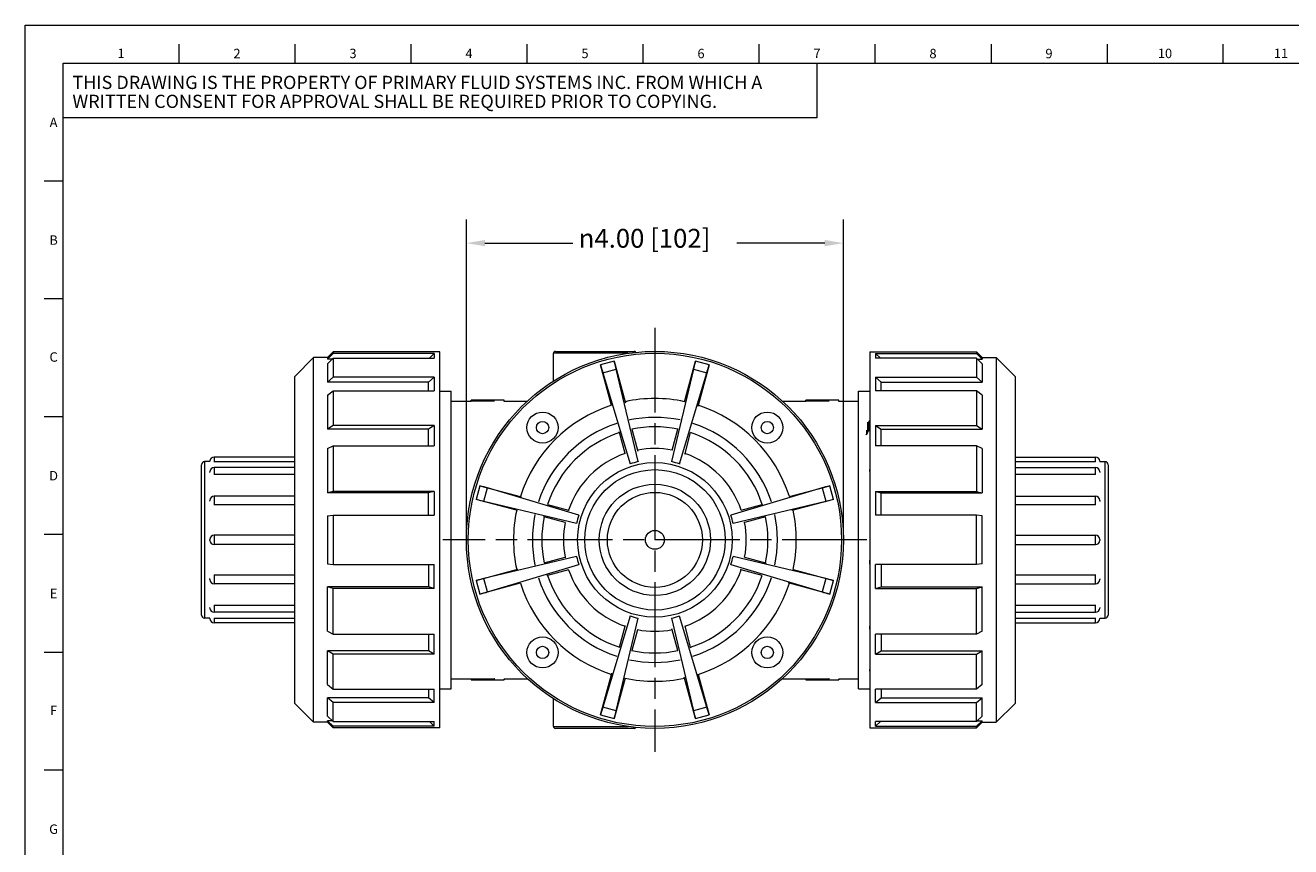
# Model space of a CAD drawing. Units: inches. Extents: x 0.6 to 33.4, y 0.2 to 21.4.
# Drawn here: x 0.6 to 14, y 12.7 to 21.4 of the extents above; entities that cross this region are included whole.
import ezdxf

# ---------------------------------------------------------------- set-up
doc = ezdxf.new("R2010")
doc.units = ezdxf.units.IN
doc.header["$LTSCALE"] = 2
doc.header["$MEASUREMENT"] = 0
doc.linetypes.add('CHAIN', pattern=[0.7087, 0.4724, -0.0591, 0.1181, -0.0591])
for name, color, linetype, lineweight in [('Border (ANSI)', 7, 'Continuous', 18), ('Center Mark (ANSI)', 7, 'Continuous', 18), ('Dimension (ANSI)', 7, 'Continuous', 18), ('Visible (ANSI)', 7, 'Continuous', 18), ('Visible Narrow (ANSI)', 7, 'Continuous', 18)]:
    doc.layers.add(name, color=color, linetype=linetype, lineweight=lineweight)
doc.styles.add('Note Text (ANSI)', font='Dotum.ttf')
doc.dimstyles.new('Default (ANSI)', dxfattribs={"dimscale": 2, "dimtxt": 0.1, "dimasz": 0.098425, "dimexe": 0.125, "dimexo": 0.0625, "dimgap": 0.031496, "dimtad": 0, "dimtoh": 1, "dimrnd": 1e-08, "dimzin": 4, "dimdsep": 46, "dimtxsty": 'Note Text (ANSI)', "dimcen": 0.09, "dimdle": 0.393701, "dimclrd": 256, "dimclre": 256, "dimclrt": 256, "dimadec": 0, "dimazin": 1, "dimtfac": 1, "dimtofl": 0, "dimtmove": 0, "dimatfit": 3, "dimfxl": 0, "dimtolj": 1, "dimtzin": 4, "dimlwd": -1, "dimlwe": -1, "dimarcsym": 0})

# ---------------------------------------------------------------- blocks, each defined once
blk = doc.blocks.new('Borders PFS LANDSCAPE')
at = {"layer": 'Border (ANSI)'}
for p, q in [((0.3, 10.7), (16.7, 10.7)), ((0.3, 0.3), (0.3, 10.7)), ((1.1154, 10.5), (1.1154, 10.6)), ((1.7308, 10.5), (1.7308, 10.6)), ((2.3462, 10.5), (2.3462, 10.6)), ((2.9615, 10.6), (2.9615, 10.5)), ((3.5769, 10.6), (3.5769, 10.5)), ((4.1923, 10.6), (4.1923, 10.5)), ((4.8077, 10.6), (4.8077, 10.5)), ((5.4231, 10.6), (5.4231, 10.5)), ((6.0385, 10.6), (6.0385, 10.5)), ((6.6538, 10.6), (6.6538, 10.5)), ((0.5, 10.5), (16.5, 10.5)), ((0.5, 0.5), (0.5, 10.5)), ((0.5, 10.5), (4.5, 10.5)), ((0.5, 10.2089), (0.5, 10.5)), ((4.5, 10.5), (4.5, 10.2089)), ((4.5, 10.2089), (0.5, 10.2089)), ((0.4, 9.875), (0.5, 9.875)), ((0.4, 9.25), (0.5, 9.25)), ((0.4, 8.625), (0.5, 8.625)), ((0.4, 8), (0.5, 8)), ((0.4, 7.375), (0.5, 7.375)), ((0.4, 6.75), (0.5, 6.75))]:
    blk.add_line(p, q, dxfattribs=at)
at = {"layer": 'Border (ANSI)', "char_height": 0.05, "style": 'Note Text (ANSI)'}
for s, insert, attachment_point in [('\\fTechnic|b0|i0;\\H0.0500;1', (0.8077, 10.5758), 2), ('\\fTechnic|b0|i0;\\H0.0500;2', (1.4231, 10.5754), 2), ('\\fTechnic|b0|i0;\\H0.0500;3', (2.0385, 10.5758), 2), ('\\fTechnic|b0|i0;\\H0.0500;4', (2.6538, 10.5757), 2), ('\\fTechnic|b0|i0;\\H0.0500;5', (3.2692, 10.5759), 2), ('\\fTechnic|b0|i0;\\H0.0500;6', (3.8846, 10.5754), 2), ('\\fTechnic|b0|i0;\\H0.0500;7', (4.5, 10.5759), 2), ('\\fTechnic|b0|i0;\\H0.0500;8', (5.1154, 10.5752), 2), ('\\fTechnic|b0|i0;\\H0.0500;9', (5.7308, 10.5751), 2), ('\\fTechnic|b0|i0;\\H0.0500;10', (6.3462, 10.5758), 2), ('\\fTechnic|b0|i0;\\H0.0500;11', (6.9615, 10.5758), 2), ('\\fTechnic|b0|i0;\\H0.0500;A', (0.45, 10.1852), 5), ('\\fTechnic|b0|i0;\\H0.0500;B', (0.45, 9.5604), 5), ('\\fTechnic|b0|i0;\\H0.0500;C', (0.45, 8.9402), 5), ('\\fTechnic|b0|i0;\\H0.0500;D', (0.45, 8.3104), 5), ('\\fTechnic|b0|i0;\\H0.0500;E', (0.45, 7.6854), 5), ('\\fTechnic|b0|i0;\\H0.0500;F', (0.45, 7.0654), 5), ('\\fTechnic|b0|i0;\\H0.0500;G', (0.45, 6.4352), 5)]:
    blk.add_mtext(s, dxfattribs=dict(at, insert=insert, attachment_point=attachment_point))
at = {"layer": 'Border (ANSI)', "insert": (0.55, 10.3468), "char_height": 0.07, "width": 4.049849, "attachment_point": 4, "line_spacing_factor": 0.860529, "style": 'Note Text (ANSI)'}
blk.add_mtext('\\fTechnic|b0|i0;\\H0.0700;THIS DRAWING IS THE PROPERTY OF PRIMARY FLUID SYSTEMS INC. FROM WHICH A WRITTEN CONSENT FOR APPROVAL SHALL BE REQUIRED PRIOR TO COPYING.', dxfattribs=at)
blk = doc.blocks.new('*D11')
at = {"layer": 'Defpoints', "color": 0}
for p in [(5.28, 19.089), (5.28, 15.94), (9.28, 15.94)]:
    blk.add_point(p, dxfattribs=at)
at = {"layer": 'Dimension (ANSI)'}
for p, q in [((5.28, 16.065), (5.28, 19.339)), ((9.28, 16.065), (9.28, 19.339)), ((5.476, 19.089), (6.409, 19.089)), ((9.083, 19.089), (8.151, 19.089))]:
    blk.add_line(p, q, dxfattribs=at)
for points in [[(5.476, 19.122), (5.476, 19.056), (5.28, 19.089)], [(9.083, 19.122), (9.083, 19.056), (9.28, 19.089)]]:
    blk.add_solid(points, dxfattribs=at)
at = {"layer": 'Dimension (ANSI)', "insert": (6.472, 19.24), "char_height": 0.2, "attachment_point": 1, "style": 'Note Text (ANSI)'}
blk.add_mtext('\\A1;\\fAIGDT|b0|i0;\\H0.2000;\\ln\\fDotum|b0|i0;\\H0.2000;4.00 [102]', dxfattribs=at)

msp = doc.modelspace()

# ---------------------------------------------------------------- linework, layer by layer
at = {"layer": 'Center Mark (ANSI)', "linetype": 'CHAIN', "ltscale": 0.952448}
for p, q in [((7.28, 18.19), (7.28, 13.69)), ((9.53, 15.94), (5.03, 15.94))]:
    msp.add_line(p, q, dxfattribs=at)
at = {"layer": 'Visible (ANSI)'}
for p, q in [((3.458, 17.675), (3.658, 17.875)), ((3.658, 14.005), (3.658, 17.875)), ((3.808, 17.875), (3.658, 17.875)), ((3.808, 17.875), (3.868, 17.935)), ((3.868, 17.917), (3.808, 17.858)), ((3.808, 17.875), (3.808, 17.858)), ((3.808, 17.809), (3.868, 17.867)), ((3.859, 17.858), (3.808, 17.858)), ((3.868, 17.935), (3.868, 17.917)), ((4.998, 17.935), (3.868, 17.935)), ((4.938, 17.917), (3.868, 17.917)), ((3.868, 17.867), (4.938, 17.867)), ((3.868, 17.867), (3.868, 17.667)), ((4.938, 17.917), (4.887, 17.867)), ((4.938, 17.917), (4.938, 17.867)), ((4.998, 13.945), (4.998, 17.935)), ((6.204, 17.626), (6.204, 17.92)), ((6.224, 17.94), (7.059, 17.94)), ((9.561, 17.935), (9.561, 13.945)), ((9.561, 17.935), (10.691, 17.935)), ((9.621, 17.917), (9.621, 17.867)), ((9.621, 17.917), (10.691, 17.917)), ((9.621, 17.917), (9.672, 17.867)), ((10.691, 17.867), (9.621, 17.867)), ((10.691, 17.935), (10.691, 17.917)), ((10.751, 17.875), (10.691, 17.935)), ((10.691, 17.917), (10.751, 17.858)), ((10.691, 17.867), (10.691, 17.667)), ((10.751, 17.809), (10.691, 17.867)), ((10.701, 17.858), (10.751, 17.858)), ((10.751, 17.875), (10.751, 17.858)), ((10.751, 17.875), (10.901, 17.875)), ((10.901, 17.875), (10.901, 14.005)), ((11.101, 17.675), (10.901, 17.875)), ((3.808, 17.809), (3.808, 17.615)), ((6.819, 17.367), (6.704, 17.797)), ((6.849, 17.836), (6.964, 17.406)), ((7.104, 16.77), (6.87, 17.753)), ((7.689, 17.753), (7.456, 16.77)), ((7.595, 17.406), (7.71, 17.836)), ((7.855, 17.797), (7.74, 17.367)), ((10.751, 17.809), (10.751, 17.615)), ((3.458, 14.205), (3.458, 17.675)), ((3.868, 17.667), (3.808, 17.615)), ((4.878, 17.615), (3.808, 17.615)), ((4.938, 17.667), (3.868, 17.667)), ((4.938, 17.667), (4.878, 17.615)), ((4.878, 17.523), (4.878, 17.615)), ((4.938, 17.667), (4.938, 17.523)), ((6.727, 17.714), (7.017, 16.747)), ((7.542, 16.747), (7.832, 17.714)), ((9.621, 17.667), (9.621, 17.523)), ((9.621, 17.667), (10.691, 17.667)), ((9.621, 17.667), (9.681, 17.615)), ((9.681, 17.615), (10.751, 17.615)), ((9.681, 17.523), (9.681, 17.615)), ((10.691, 17.667), (10.751, 17.615)), ((11.101, 17.675), (11.101, 14.205)), ((3.808, 17.476), (3.868, 17.523)), ((3.808, 17.476), (3.808, 17.116)), ((3.868, 17.523), (4.938, 17.523)), ((3.868, 17.523), (3.868, 17.153)), ((4.998, 17.519), (5.12, 17.519)), ((5.12, 14.361), (5.12, 17.519)), ((9.44, 14.361), (9.44, 17.519)), ((9.44, 17.519), (9.561, 17.519)), ((10.691, 17.523), (9.621, 17.523)), ((10.691, 17.523), (10.691, 17.153)), ((10.751, 17.476), (10.691, 17.523)), ((10.751, 17.476), (10.751, 17.116)), ((5.12, 17.413), (5.33, 17.413)), ((5.575, 17.423), (5.33, 17.423)), ((5.33, 17.413), (5.33, 17.423)), ((5.33, 17.423), (5.33, 17.423)), ((5.68, 17.423), (5.33, 17.423)), ((5.575, 17.413), (5.33, 17.413)), ((5.575, 17.419), (5.575, 17.423)), ((5.575, 17.409), (5.575, 17.419)), ((5.68, 17.413), (5.68, 17.423)), ((5.68, 17.413), (5.927, 17.413)), ((8.632, 17.413), (8.88, 17.413)), ((8.88, 17.423), (8.88, 17.423)), ((9.125, 17.423), (8.88, 17.423)), ((8.88, 17.413), (8.88, 17.423)), ((9.23, 17.423), (8.88, 17.423)), ((9.125, 17.413), (8.88, 17.413)), ((9.125, 17.419), (9.125, 17.423)), ((9.125, 17.409), (9.125, 17.419)), ((9.23, 17.413), (9.23, 17.423)), ((9.23, 17.413), (9.44, 17.413)), ((9.554, 17.204), (9.561, 17.204)), ((3.868, 17.153), (3.808, 17.116)), ((4.878, 17.116), (3.808, 17.116)), ((4.938, 17.153), (3.868, 17.153)), ((4.938, 17.153), (4.878, 17.116)), ((4.878, 16.938), (4.878, 17.116)), ((4.938, 17.153), (4.938, 16.938)), ((6.963, 16.856), (6.903, 17.079)), ((7.036, 17.115), (7.096, 16.892)), ((7.463, 16.892), (7.523, 17.115)), ((7.656, 17.079), (7.597, 16.856)), ((9.54, 17.09), (9.53, 17.061)), ((9.561, 17.098), (9.554, 17.098)), ((9.621, 17.153), (9.621, 16.938)), ((9.621, 17.153), (10.691, 17.153)), ((9.621, 17.153), (9.681, 17.116)), ((9.681, 17.116), (10.751, 17.116)), ((9.681, 16.938), (9.681, 17.116)), ((10.691, 17.153), (10.751, 17.116)), ((3.808, 16.908), (3.868, 16.938)), ((3.868, 16.938), (4.938, 16.938)), ((3.868, 16.938), (3.868, 16.454)), ((10.691, 16.938), (9.621, 16.938)), ((10.691, 16.938), (10.691, 16.454)), ((10.751, 16.908), (10.691, 16.938)), ((3.458, 16.819), (2.603, 16.819)), ((3.808, 16.908), (3.808, 16.439)), ((10.751, 16.908), (10.751, 16.439)), ((11.101, 16.819), (11.956, 16.819)), ((2.47, 15.141), (2.47, 16.738)), ((2.558, 16.77), (2.501, 16.77)), ((2.558, 16.77), (2.558, 16.774)), ((2.558, 16.656), (2.558, 16.663)), ((3.458, 16.768), (2.603, 16.768)), ((3.458, 16.708), (2.603, 16.708)), ((11.956, 16.768), (11.101, 16.768)), ((11.101, 16.708), (11.956, 16.708)), ((12.001, 16.774), (12.001, 16.77)), ((12.001, 16.77), (12.058, 16.77)), ((12.001, 16.663), (12.001, 16.656)), ((12.09, 16.738), (12.09, 15.141)), ((3.458, 16.633), (2.603, 16.633)), ((5.422, 16.515), (5.852, 16.4)), ((8.707, 16.4), (9.137, 16.515)), ((11.956, 16.633), (11.101, 16.633)), ((3.458, 16.404), (2.603, 16.404)), ((3.868, 16.454), (3.808, 16.439)), ((4.878, 16.439), (3.808, 16.439)), ((4.938, 16.454), (3.868, 16.454)), ((4.938, 16.454), (4.878, 16.439)), ((4.878, 16.202), (4.878, 16.439)), ((4.938, 16.454), (4.938, 16.202)), ((6.472, 16.202), (5.505, 16.492)), ((9.054, 16.492), (8.087, 16.202)), ((9.621, 16.454), (9.621, 16.202)), ((9.621, 16.454), (10.691, 16.454)), ((9.621, 16.454), (9.681, 16.439)), ((9.681, 16.439), (10.751, 16.439)), ((9.681, 16.202), (9.681, 16.439)), ((10.691, 16.454), (10.751, 16.439)), ((11.101, 16.404), (11.956, 16.404)), ((2.558, 16.351), (2.558, 16.359)), ((3.458, 16.311), (2.603, 16.311)), ((5.813, 16.255), (5.383, 16.37)), ((5.466, 16.349), (6.449, 16.116)), ((6.14, 16.316), (6.363, 16.257)), ((8.11, 16.116), (9.093, 16.349)), ((8.196, 16.257), (8.419, 16.316)), ((9.176, 16.37), (8.746, 16.255)), ((11.956, 16.311), (11.101, 16.311)), ((12.001, 16.359), (12.001, 16.351)), ((3.808, 16.194), (3.868, 16.202)), ((3.808, 16.194), (3.808, 15.685)), ((3.868, 16.202), (4.938, 16.202)), ((3.868, 16.202), (3.868, 15.678)), ((6.327, 16.123), (6.105, 16.183)), ((8.455, 16.183), (8.232, 16.123)), ((10.691, 16.202), (9.621, 16.202)), ((10.691, 15.678), (10.691, 16.202)), ((10.751, 16.194), (10.691, 16.202)), ((10.751, 15.685), (10.751, 16.194)), ((3.458, 15.989), (2.603, 15.989)), ((11.101, 15.989), (11.956, 15.989)), ((2.558, 15.935), (2.558, 15.944)), ((3.458, 15.89), (2.603, 15.89)), ((11.101, 15.89), (11.956, 15.89)), ((12.001, 15.944), (12.001, 15.935)), ((6.449, 15.764), (5.466, 15.53)), ((6.105, 15.696), (6.327, 15.756)), ((9.093, 15.53), (8.11, 15.764)), ((8.232, 15.756), (8.455, 15.696)), ((3.808, 15.685), (3.868, 15.678)), ((3.868, 15.678), (4.938, 15.678)), ((4.878, 15.678), (4.878, 15.44)), ((4.938, 15.425), (4.938, 15.678)), ((5.383, 15.509), (5.813, 15.624)), ((5.505, 15.387), (6.472, 15.677)), ((6.363, 15.623), (6.14, 15.563)), ((8.087, 15.677), (9.054, 15.387)), ((8.419, 15.563), (8.196, 15.623)), ((8.746, 15.624), (9.176, 15.509)), ((9.621, 15.425), (9.621, 15.678)), ((10.691, 15.678), (9.621, 15.678)), ((9.681, 15.678), (9.681, 15.44)), ((10.751, 15.685), (10.691, 15.678)), ((2.558, 15.52), (2.558, 15.528)), ((2.603, 15.568), (3.458, 15.568)), ((3.458, 15.475), (2.603, 15.475)), ((3.808, 14.971), (3.808, 15.44)), ((4.878, 15.44), (3.808, 15.44)), ((3.868, 15.425), (3.808, 15.44)), ((4.938, 15.425), (4.878, 15.44)), ((5.852, 15.479), (5.422, 15.364)), ((9.137, 15.364), (8.707, 15.479)), ((9.621, 15.425), (9.681, 15.44)), ((9.681, 15.44), (10.751, 15.44)), ((10.691, 15.425), (10.751, 15.44)), ((10.751, 14.971), (10.751, 15.44)), ((11.101, 15.568), (11.956, 15.568)), ((11.101, 15.475), (11.956, 15.475)), ((12.001, 15.528), (12.001, 15.52)), ((4.938, 15.425), (3.868, 15.425)), ((3.868, 14.941), (3.868, 15.425)), ((9.621, 15.425), (10.691, 15.425)), ((10.691, 14.941), (10.691, 15.425)), ((2.558, 15.217), (2.558, 15.223)), ((2.603, 15.247), (3.458, 15.247)), ((3.458, 15.172), (2.603, 15.172)), ((11.101, 15.247), (11.956, 15.247)), ((11.101, 15.172), (11.956, 15.172)), ((12.001, 15.223), (12.001, 15.217)), ((2.558, 15.11), (2.501, 15.11)), ((2.558, 15.105), (2.558, 15.11)), ((2.603, 15.111), (3.458, 15.111)), ((3.458, 15.06), (2.603, 15.06)), ((7.017, 15.132), (6.727, 14.165)), ((6.87, 14.126), (7.104, 15.109)), ((7.456, 15.109), (7.689, 14.126)), ((7.832, 14.165), (7.542, 15.132)), ((11.101, 15.111), (11.956, 15.111)), ((11.101, 15.06), (11.956, 15.06)), ((12.001, 15.11), (12.001, 15.105)), ((12.001, 15.11), (12.058, 15.11)), ((3.808, 14.971), (3.868, 14.941)), ((3.868, 14.941), (4.938, 14.941)), ((4.878, 14.941), (4.878, 14.763)), ((4.938, 14.726), (4.938, 14.941)), ((6.903, 14.8), (6.963, 15.023)), ((7.096, 14.987), (7.036, 14.765)), ((7.523, 14.765), (7.463, 14.987)), ((7.597, 15.023), (7.656, 14.8)), ((9.621, 14.726), (9.621, 14.941)), ((10.691, 14.941), (9.621, 14.941)), ((9.681, 14.941), (9.681, 14.763)), ((10.751, 14.971), (10.691, 14.941)), ((3.808, 14.404), (3.808, 14.763)), ((4.878, 14.763), (3.808, 14.763)), ((3.868, 14.726), (3.808, 14.763)), ((4.938, 14.726), (3.868, 14.726)), ((3.868, 14.356), (3.868, 14.726)), ((4.938, 14.726), (4.878, 14.763)), ((9.621, 14.726), (9.681, 14.763)), ((9.621, 14.726), (10.691, 14.726)), ((9.681, 14.763), (10.751, 14.763)), ((10.691, 14.726), (10.751, 14.763)), ((10.691, 14.356), (10.691, 14.726)), ((10.751, 14.404), (10.751, 14.763)), ((6.704, 14.082), (6.819, 14.512)), ((7.74, 14.512), (7.855, 14.082)), ((3.808, 14.404), (3.868, 14.356)), ((5.12, 14.466), (5.33, 14.466)), ((5.33, 14.466), (5.575, 14.466)), ((5.33, 14.466), (5.33, 14.456)), ((5.575, 14.456), (5.33, 14.456)), ((5.33, 14.456), (5.33, 14.456)), ((5.33, 14.456), (5.68, 14.456)), ((5.575, 14.47), (5.575, 14.46)), ((5.575, 14.46), (5.575, 14.456)), ((5.68, 14.466), (5.927, 14.466)), ((5.68, 14.466), (5.68, 14.456)), ((6.964, 14.473), (6.849, 14.043)), ((7.71, 14.043), (7.595, 14.473)), ((8.632, 14.466), (8.88, 14.466)), ((8.88, 14.466), (9.125, 14.466)), ((8.88, 14.466), (8.88, 14.456)), ((9.125, 14.456), (8.88, 14.456)), ((8.88, 14.456), (8.88, 14.456)), ((8.88, 14.456), (9.23, 14.456)), ((9.125, 14.47), (9.125, 14.46)), ((9.125, 14.46), (9.125, 14.456)), ((9.23, 14.466), (9.44, 14.466)), ((9.23, 14.466), (9.23, 14.456)), ((10.751, 14.404), (10.691, 14.356)), ((3.808, 14.07), (3.808, 14.265)), ((4.878, 14.265), (3.808, 14.265)), ((3.868, 14.213), (3.808, 14.265)), ((3.868, 14.356), (4.938, 14.356)), ((4.878, 14.356), (4.878, 14.265)), ((4.938, 14.213), (4.878, 14.265)), ((4.938, 14.213), (4.938, 14.356)), ((4.998, 14.361), (5.12, 14.361)), ((6.204, 13.96), (6.204, 14.253)), ((9.44, 14.361), (9.561, 14.361)), ((9.621, 14.213), (9.621, 14.356)), ((10.691, 14.356), (9.621, 14.356)), ((9.621, 14.213), (9.681, 14.265)), ((9.681, 14.356), (9.681, 14.265)), ((9.681, 14.265), (10.751, 14.265)), ((10.691, 14.213), (10.751, 14.265)), ((10.751, 14.07), (10.751, 14.265)), ((3.458, 14.205), (3.658, 14.005)), ((4.938, 14.213), (3.868, 14.213)), ((3.868, 14.012), (3.868, 14.213)), ((9.621, 14.213), (10.691, 14.213)), ((10.691, 14.012), (10.691, 14.213)), ((11.101, 14.205), (10.901, 14.005)), ((3.808, 14.005), (3.658, 14.005)), ((3.808, 14.07), (3.868, 14.012)), ((3.808, 14.005), (3.808, 14.021)), ((3.859, 14.021), (3.808, 14.021)), ((3.868, 13.962), (3.808, 14.021)), ((3.808, 14.005), (3.868, 13.945)), ((3.868, 14.012), (4.938, 14.012)), ((4.938, 13.962), (4.887, 14.012)), ((4.938, 13.962), (4.938, 14.012)), ((9.621, 13.962), (9.621, 14.012)), ((10.691, 14.012), (9.621, 14.012)), ((9.621, 13.962), (9.672, 14.012)), ((10.751, 14.07), (10.691, 14.012)), ((10.691, 13.962), (10.751, 14.021)), ((10.751, 14.005), (10.691, 13.945)), ((10.701, 14.021), (10.751, 14.021)), ((10.751, 14.005), (10.751, 14.021)), ((10.751, 14.005), (10.901, 14.005)), ((4.938, 13.962), (3.868, 13.962)), ((3.868, 13.945), (3.868, 13.962)), ((4.998, 13.945), (3.868, 13.945)), ((7.059, 13.94), (6.224, 13.94)), ((9.561, 13.945), (10.691, 13.945)), ((9.621, 13.962), (10.691, 13.962)), ((10.691, 13.945), (10.691, 13.962))]:
    msp.add_line(p, q, dxfattribs=at)
at = {"layer": 'Visible (ANSI)', "flags": 128}
for points in [[(5.68, 17.423), (5.675, 17.423)], [(5.68, 17.413), (5.675, 17.413)], [(6.964, 17.406), (6.968, 17.394)], [(7.74, 17.367), (7.736, 17.355)], [(9.23, 17.423), (9.225, 17.423)], [(9.23, 17.413), (9.225, 17.413)], [(7.012, 17.212), (7.012, 17.211)], [(7.546, 17.212), (7.546, 17.212)], [(9.54, 17.189), (9.541, 17.19)], [(6.875, 17.175), (6.874, 17.175)], [(6.903, 17.079), (6.901, 17.085)], [(7.523, 17.115), (7.525, 17.121)], [(7.684, 17.175), (7.684, 17.175)], [(9.52, 17.056), (9.521, 17.057)], [(9.53, 17.101), (9.53, 17.105)], [(7.096, 16.892), (7.098, 16.883)], [(7.597, 16.856), (7.594, 16.847)], [(2.603, 16.768), (2.6, 16.768)], [(7.004, 16.712), (7.004, 16.712)], [(7.026, 16.719), (7.026, 16.719)], [(7.104, 16.77), (7.104, 16.768)], [(7.427, 16.746), (7.427, 16.747)], [(7.45, 16.742), (7.45, 16.742)], [(7.542, 16.747), (7.542, 16.745)], [(12.001, 16.77), (12.001, 16.77)], [(12.001, 16.656), (12.001, 16.655)], [(2.603, 16.633), (2.6, 16.633)], [(5.852, 16.4), (5.864, 16.396)], [(2.603, 16.311), (2.6, 16.311)], [(6.044, 16.344), (6.044, 16.344)], [(6.363, 16.257), (6.372, 16.254)], [(8.419, 16.316), (8.425, 16.318)], [(8.515, 16.345), (8.515, 16.345)], [(8.746, 16.255), (8.734, 16.252)], [(12.001, 16.351), (12.001, 16.348)], [(6.007, 16.206), (6.007, 16.206)], [(6.105, 16.183), (6.098, 16.185)], [(6.472, 16.202), (6.475, 16.202)], [(8.052, 16.215), (8.052, 16.215)], [(8.059, 16.193), (8.059, 16.193)], [(8.11, 16.116), (8.108, 16.115)], [(8.232, 16.123), (8.223, 16.121)], [(8.552, 16.207), (8.551, 16.207)], [(6.473, 16.087), (6.473, 16.087)], [(6.477, 16.11), (6.477, 16.11)], [(6.327, 15.756), (6.336, 15.758)], [(6.449, 15.764), (6.451, 15.764)], [(8.082, 15.769), (8.082, 15.769)], [(8.086, 15.792), (8.087, 15.792)], [(5.813, 15.624), (5.825, 15.628)], [(6.007, 15.672), (6.008, 15.672)], [(6.5, 15.686), (6.5, 15.686)], [(6.507, 15.664), (6.507, 15.664)], [(8.087, 15.677), (8.085, 15.677)], [(8.196, 15.623), (8.187, 15.625)], [(8.455, 15.696), (8.461, 15.694)], [(8.552, 15.673), (8.552, 15.673)], [(2.558, 15.528), (2.558, 15.531)], [(6.044, 15.535), (6.044, 15.534)], [(6.14, 15.563), (6.134, 15.561)], [(8.515, 15.535), (8.515, 15.536)], [(8.707, 15.479), (8.695, 15.483)], [(11.956, 15.568), (11.959, 15.568)], [(2.558, 15.223), (2.558, 15.224)], [(11.956, 15.247), (11.959, 15.247)], [(2.558, 15.11), (2.558, 15.11)], [(7.017, 15.132), (7.017, 15.135)], [(7.109, 15.137), (7.109, 15.137)], [(7.132, 15.133), (7.132, 15.133)], [(7.456, 15.109), (7.455, 15.111)], [(7.533, 15.16), (7.533, 15.16)], [(7.555, 15.167), (7.555, 15.167)], [(11.956, 15.111), (11.959, 15.111)], [(6.963, 15.023), (6.965, 15.032)], [(7.463, 14.987), (7.461, 14.996)], [(7.656, 14.8), (7.658, 14.794)], [(6.875, 14.704), (6.876, 14.704)], [(7.013, 14.667), (7.013, 14.667)], [(7.036, 14.765), (7.034, 14.758)], [(7.547, 14.667), (7.547, 14.668)], [(7.685, 14.704), (7.685, 14.704)], [(6.819, 14.512), (6.823, 14.524)], [(5.575, 14.47), (5.579, 14.47)], [(5.68, 14.456), (5.675, 14.456)], [(7.595, 14.473), (7.592, 14.485)], [(9.125, 14.47), (9.129, 14.47)], [(9.23, 14.456), (9.225, 14.456)]]:
    msp.add_lwpolyline(points, dxfattribs=at)
at = {"layer": 'Visible (ANSI)'}
for centre, radius in [((7.28, 15.94), 2), ((6.088, 17.131), 0.165), ((8.473, 17.131), 0.165), ((7.28, 15.94), 0.82), ((7.28, 15.94), 0.59), ((7.28, 15.94), 0.504), ((7.28, 15.94), 0.1), ((6.088, 14.746), 0.165), ((8.473, 14.746), 0.165)]:
    msp.add_circle(centre, radius, dxfattribs=at)
for centre, radius, start, end in [((6.224, 17.92), 0.02, 90, 180), ((7.059, 17.92), 0.02, 28.9198, 90), ((7.28, 15.94), 1.3, 78.1147, 101.8853), ((7.28, 15.94), 1.3, 108.1147, 161.8853), ((7.28, 15.94), 1.3, 18.1147, 71.8853), ((2.603, 16.774), 0.045, 90, 180), ((11.956, 16.774), 0.045, 0, 90), ((2.501, 16.738), 0.0315, 90, 180), ((2.603, 16.663), 0.045, 90, 180), ((11.956, 16.663), 0.045, 0, 90), ((12.058, 16.738), 0.0315, 0, 90), ((2.603, 16.359), 0.045, 90, 180), ((11.956, 16.359), 0.045, 0, 90), ((7.28, 15.94), 1.3, 168.1147, 191.8853), ((7.28, 15.94), 1.3, 348.1147, 11.8853), ((2.603, 15.944), 0.045, 90, 180), ((11.956, 15.944), 0.045, 0, 90), ((2.603, 15.935), 0.045, 180, 270), ((11.956, 15.935), 0.045, 270, 0), ((2.603, 15.52), 0.045, 180, 270), ((7.28, 15.94), 1.3, 198.1147, 251.8853), ((7.28, 15.94), 1.3, 288.1147, 341.8853), ((11.956, 15.52), 0.045, 270, 0), ((2.603, 15.217), 0.045, 180, 270), ((11.956, 15.217), 0.045, 270, 0), ((2.501, 15.141), 0.0315, 180, 270), ((2.603, 15.105), 0.045, 180, 270), ((11.956, 15.105), 0.045, 270, 0), ((12.058, 15.141), 0.0315, 270, 0), ((7.28, 15.94), 1.3, 258.1147, 281.8853), ((6.224, 13.96), 0.02, 180, 270), ((7.059, 13.96), 0.02, 270, 331.0802)]:
    msp.add_arc(centre, radius, start, end, dxfattribs=at)
for centre, major_axis, ratio, start_param, end_param in [((6.706, 17.797), (0.0259, -0.0966), 0.017455, 4.712389, 5.740388), ((6.847, 17.835), (0.0259, -0.0966), 0.017455, 0.542797, 1.570796), ((7.712, 17.835), (-0.0259, -0.0966), 0.017455, 4.712389, 5.740388), ((7.853, 17.797), (-0.0259, -0.0966), 0.017455, 0.542797, 1.570796), ((9.52, 17.063), (0.01, 0), 0.707107, 4.712389, 6.030113), ((9.554, 17.088), (-0.014, 0), 0.707107, 4.712389, 6.030113), ((5.422, 16.513), (0.0966, -0.0259), 0.017455, 0.542797, 1.570796), ((9.137, 16.513), (-0.0966, -0.0259), 0.017455, 4.712389, 5.740388), ((5.384, 16.372), (0.0966, -0.0259), 0.017455, 4.712389, 5.740388), ((9.175, 16.372), (-0.0966, -0.0259), 0.017455, 0.542797, 1.570796), ((5.384, 15.507), (-0.0966, -0.0259), 0.017455, 3.68439, 4.712389), ((9.175, 15.507), (0.0966, -0.0259), 0.017455, 1.570796, 2.598795), ((5.422, 15.366), (-0.0966, -0.0259), 0.017455, 1.570796, 2.598795), ((9.137, 15.366), (0.0966, -0.0259), 0.017455, 3.68439, 4.712389), ((6.706, 14.082), (-0.0259, -0.0966), 0.017455, 3.68439, 4.712389), ((6.847, 14.044), (-0.0259, -0.0966), 0.017455, 1.570796, 2.598795), ((7.712, 14.044), (0.0259, -0.0966), 0.017455, 3.68439, 4.712389), ((7.853, 14.082), (0.0259, -0.0966), 0.017455, 1.570796, 2.598795)]:
    msp.add_ellipse(centre, major_axis=major_axis, ratio=ratio, start_param=start_param, end_param=end_param, dxfattribs=at)
at = {"layer": 'Visible Narrow (ANSI)'}
for p, q in [((6.997, 17.92), (6.204, 17.92)), ((6.849, 17.836), (6.704, 17.797)), ((6.727, 17.714), (6.87, 17.753)), ((7.689, 17.753), (7.832, 17.714)), ((7.855, 17.797), (7.71, 17.836)), ((9.54, 17.09), (9.54, 17.189)), ((9.554, 17.098), (9.554, 17.204)), ((9.53, 17.061), (9.53, 17.101)), ((2.603, 16.819), (2.603, 16.768)), ((11.956, 16.768), (11.956, 16.819)), ((2.501, 16.77), (2.501, 15.11)), ((2.603, 16.708), (2.603, 16.633)), ((11.956, 16.633), (11.956, 16.708)), ((12.058, 15.11), (12.058, 16.77)), ((5.422, 16.515), (5.383, 16.37)), ((9.176, 16.37), (9.137, 16.515)), ((2.603, 16.404), (2.603, 16.311)), ((5.466, 16.349), (5.505, 16.492)), ((9.054, 16.492), (9.093, 16.349)), ((11.956, 16.311), (11.956, 16.404)), ((2.603, 15.989), (2.603, 15.89)), ((11.956, 15.89), (11.956, 15.989)), ((2.603, 15.568), (2.603, 15.475)), ((5.383, 15.509), (5.422, 15.364)), ((5.505, 15.387), (5.466, 15.53)), ((9.093, 15.53), (9.054, 15.387)), ((9.137, 15.364), (9.176, 15.509)), ((11.956, 15.475), (11.956, 15.568)), ((2.603, 15.247), (2.603, 15.172)), ((11.956, 15.172), (11.956, 15.247)), ((2.603, 15.111), (2.603, 15.06)), ((11.956, 15.06), (11.956, 15.111)), ((6.87, 14.126), (6.727, 14.165)), ((7.832, 14.165), (7.689, 14.126)), ((6.704, 14.082), (6.849, 14.043)), ((7.71, 14.043), (7.855, 14.082)), ((6.204, 13.96), (6.997, 13.96))]:
    msp.add_line(p, q, dxfattribs=at)
at = {"layer": 'Visible Narrow (ANSI)', "flags": 128}
for points in [[(9.561, 16.666), (9.561, 16.686)], [(9.561, 15.684), (9.561, 15.724)], [(9.561, 14.992), (9.561, 15.024)], [(9.561, 14.546), (9.561, 14.565)]]:
    msp.add_lwpolyline(points, dxfattribs=at)
at = {"layer": 'Visible Narrow (ANSI)'}
for centre, radius in [((7.28, 15.94), 1.98), ((6.088, 17.131), 0.065), ((8.473, 17.131), 0.065), ((7.28, 15.94), 0.745), ((6.088, 14.746), 0.065), ((8.473, 14.746), 0.065)]:
    msp.add_circle(centre, radius, dxfattribs=at)
for centre, radius, start, end in [((7.28, 15.94), 1.5, 107.866, 162.134), ((7.28, 15.94), 1.5, 77.866, 102.134), ((7.28, 15.94), 1.5, 17.866, 72.134), ((7.28, 15.94), 1.2, 108.2911, 161.7089), ((7.28, 15.94), 1.2, 78.2911, 101.7089), ((7.28, 15.94), 1.2, 18.2911, 71.7089), ((7.28, 15.94), 0.97, 109.0727, 160.9273), ((7.28, 15.94), 0.97, 79.0727, 100.9273), ((7.28, 15.94), 0.97, 19.0727, 70.9273), ((7.324, 15.774), 1.02, 102.4747, 107.5253), ((7.235, 15.774), 1.02, 72.4747, 77.5253), ((7.28, 15.94), 1.5, 167.866, 192.134), ((7.28, 15.94), 1.5, 347.866, 12.134), ((7.28, 15.94), 1.2, 168.2911, 191.7089), ((7.28, 15.94), 0.97, 169.0727, 190.9273), ((7.445, 15.895), 1.02, 162.4747, 167.5253), ((7.114, 15.895), 1.02, 12.4747, 17.5253), ((7.28, 15.94), 0.97, 349.0727, 10.9273), ((7.28, 15.94), 1.2, 348.2911, 11.7089), ((7.445, 15.984), 1.02, 192.4747, 197.5253), ((7.114, 15.984), 1.02, 342.4747, 347.5253), ((7.28, 15.94), 0.97, 199.0727, 250.9273), ((7.28, 15.94), 0.97, 289.0727, 340.9273), ((7.28, 15.94), 1.5, 197.866, 252.134), ((7.28, 15.94), 1.2, 198.2911, 251.7089), ((7.28, 15.94), 1.2, 288.2911, 341.7089), ((7.28, 15.94), 1.5, 287.866, 342.134), ((7.324, 16.105), 1.02, 252.4747, 257.5253), ((7.235, 16.105), 1.02, 282.4747, 287.5253), ((7.28, 15.94), 0.97, 259.0727, 280.9273), ((7.28, 15.94), 1.2, 258.2911, 281.7089), ((7.28, 15.94), 1.5, 257.866, 282.134)]:
    msp.add_arc(centre, radius, start, end, dxfattribs=at)

# ---------------------------------------------------------------- block references
at = {"xscale": 2, "yscale": 2, "zscale": 2}
msp.add_blockref('Borders PFS LANDSCAPE', (0, 0), dxfattribs=at)

# ---------------------------------------------------------------- dimensions: what is measured, and where the dimension line sits
at = {"layer": 'Dimension (ANSI)'}
dim = msp.add_linear_dim(base=(5.28, 19.089), p1=(9.28, 15.94), p2=(5.28, 15.94), angle=180, text='\\fAIGDT|b0|i0;\\H0.2000;\\ln\\fDotum|b0|i0;\\H0.2000;<>', dimstyle='Default (ANSI)', override={"dimtih": 1, "dimdec": 2, "dimtp": 0, "dimtm": 0, "dimtdec": 2, "dimatfit": 2}, dxfattribs=at)
dim.commit()
dim.dimension.update_dxf_attribs({"geometry": '*D11', "text_midpoint": (7.28, 19.089), "dimtype": 160})

doc.saveas('drawing.dxf')
